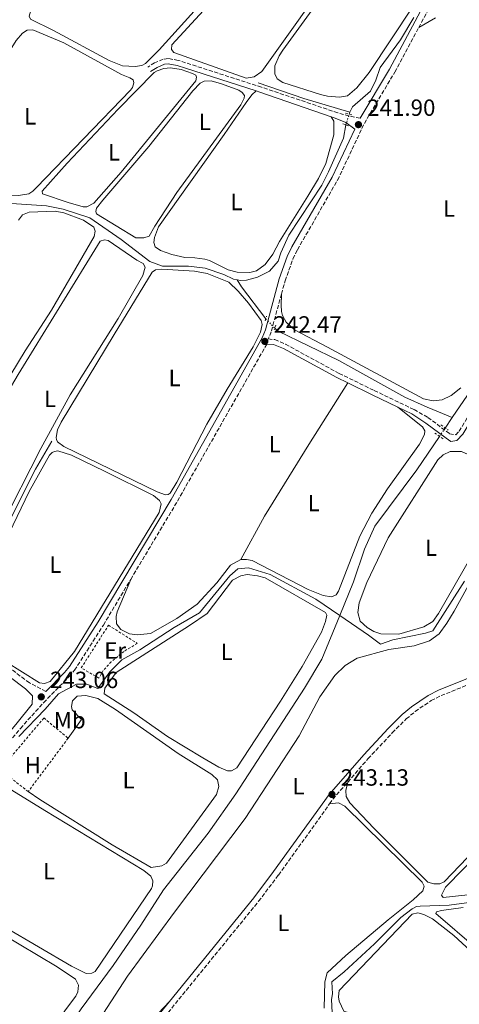
# Model space of a CAD drawing. Units: metres. Extents: x 629489 to 632984, y 4644027 to 4646404.
# Drawn here: x 630435 to 630623, y 4645099 to 4645519 of the extents above; entities that cross this region are included whole.
import ezdxf
from ezdxf.enums import TextEntityAlignment as Align

# ---------------------------------------------------------------- set-up
doc = ezdxf.new("R2010")
doc.units = ezdxf.units.M
doc.header["$MEASUREMENT"] = 0
for name, pattern in [('DGN Style 1', [1.045693079995523, 0.001739921930109024, -1.043953158065414]), ('DGN Style 2', [1.7399219301090239, 1.043953158065414, -0.6959687720436097]), ('DGN Style 3', [2.435890702152634, 1.739921930109024, -0.6959687720436097]), ('DGN Style 5', [1.217945351076317, 0.5219765790327072, -0.6959687720436097])]:
    doc.linetypes.add(name, pattern=pattern)
for name, color, linetype, lineweight in [('Acequia sin especificar', 4, 'Continuous', 0), ('Acequia sin especificar no vista', 4, 'DGN Style 5', 0), ('Camino', 7, 'DGN Style 3', 0), ('Canal sin especificar no visto', 4, 'DGN Style 1', 13), ('Cota de punto acotado terreno', 7, 'Continuous', 0), ('Etiqueta de uso rústico', 92, 'Continuous', 0), ('Línea de cambio de uso (parcela vista)', 92, 'Continuous', 0), ('Margen derecho', 7, 'Continuous', 0), ('Pontón-alcantarilla (pasos de agua)', 1, 'DGN Style 2', 0), ('Punto acotado terreno (símbolo)', 7, 'Continuous', 0), ('Tela metálica o alambrada', 7, 'DGN Style 2', 0)]:
    doc.layers.add(name, color=color, linetype=linetype, lineweight=lineweight)
doc.styles.add('Style-Arial', font='arial.ttf')

# ---------------------------------------------------------------- blocks, each defined once
blk = doc.blocks.new('5PATER')
at = {"layer": 'Canal sin especificar no visto', "linetype": 'Continuous', "lineweight": 0}
h = blk.add_hatch(color=51, dxfattribs=at)
edge = h.paths.add_edge_path()
edge.add_ellipse((0, 0), major_axis=(-0.1095731443231308, -0.1110710700762829), ratio=0.9994222409660317, start_angle=0, end_angle=360)

msp = doc.modelspace()

# ---------------------------------------------------------------- linework, layer by layer
at = {"layer": 'Acequia sin especificar', "color": 4, "linetype": 'Continuous', "lineweight": 0, "extrusion": (0.02878954307785475, 0.08379813430434199, 0.9960667823476897), "elevation": 407676.7952933314, "flags": 128}
msp.add_lwpolyline([(913076.9088333306, -4580203.442369879), (913056.2266670999, -4580203.44236988), (913035.75830826, -4580204.345246617)], dxfattribs=at)
at = {"layer": 'Acequia sin especificar', "color": 4, "linetype": 'Continuous', "lineweight": 0, "elevation": 241.2299999999959, "flags": 128}
for points in [[(630575.9400000004, 4645479.57), (630575.6600000003, 4645478.689999999)], [(630527.79, 4645408), (630529.4100000003, 4645407.710000001), (630531.79, 4645407.82), (630536.5099999999, 4645409.109999999), (630541.5300000003, 4645411.59), (630545.3200000003, 4645415.930000001), (630546.4100000003, 4645419.42), (630549.9100000003, 4645427.029999999), (630563.9500000002, 4645448.33), (630566.7800000003, 4645454.08), (630573.2699999996, 4645468.52), (630574.2599999999, 4645474.140000001)], [(630527.79, 4645408), (630529.6799999997, 4645404.91), (630540.0099999999, 4645391.34)]]:
    msp.add_lwpolyline(points, dxfattribs=at)
at = {"layer": 'Acequia sin especificar', "color": 4, "linetype": 'Continuous', "lineweight": 0, "extrusion": (0.009253383030915099, 0.01362387338396699, 0.9998643732909485), "elevation": 69364.48243609948, "flags": 128}
msp.add_lwpolyline([(630587.430370508, 4644830.740423176), (630590.5010719283, 4644835.260842712)], dxfattribs=at)
at = {"layer": 'Acequia sin especificar', "color": 4, "linetype": 'Continuous', "lineweight": 0}
for points in [[(630575.9400000004, 4645479.57, 241.2299999999959), (630577.1200000001, 4645481.850000001, 241.2299999999959), (630584.75, 4645488.600000001, 241.2299999999959), (630587.0599999997, 4645493.27, 241.2299999999959), (630588.8499999996, 4645498.619999999, 241.2299999999959), (630597.5999999996, 4645510.449999999, 241.2299999999959), (630603.2300000006, 4645520.07, 241.2299999999959)], [(630619.7400000002, 4645349.189999999, 241.5), (630626.25, 4645358.76, 241.3099999999977), (630636.1900000004, 4645372.26, 241.3099999999977), (630660.4900000002, 4645401.720000001, 241.3099999999977), (630678.1399999997, 4645422.01, 241.0899999999965), (630697.7100000001, 4645441.810000001, 241.0899999999965), (630709.6200000001, 4645456.050000001, 241.0899999999965), (630717.1399999997, 4645467.220000001, 241.0899999999965), (630719.1600000003, 4645472.859999999, 240.9400000000023), (630719.8200000003, 4645474.710000001, 240.7599999999948)], [(630431.3300000001, 4645440.5, 241.3099999999977), (630446.2199999997, 4645439.619999999, 241.2299999999959), (630453.4600000001, 4645438.119999999, 241.3099999999977), (630464.8200000003, 4645434.460000001, 241.3099999999977), (630478.25, 4645425.189999999, 241.3099999999977), (630490.4199999999, 4645415.730000001, 241.3099999999977), (630495.8399999999, 4645413.83, 241.2299999999959), (630506.9100000003, 4645413.810000001, 241.2299999999959), (630514.04, 4645412.9, 241.2299999999959), (630522.0999999996, 4645410.289999999, 241.2299999999959), (630526.1799999997, 4645408.279999999, 241.2299999999959), (630527.79, 4645408, 241.2299999999959)], [(630619.7400000002, 4645349.189999999, 241.5), (630608.9400000004, 4645353.51, 241.2299999999959), (630599.4000000004, 4645357.869999999, 241.2299999999959), (630571.1600000003, 4645373.49, 241.2299999999959), (630545.29, 4645386.050000001, 241.2299999999959), (630543.8399999999, 4645387.279999999, 241.2299999999959)], [(630571.5899999999, 4645264.619999999, 241.9600000000064), (630577.5199999996, 4645278.980000001, 241.9600000000064), (630582.2599999999, 4645292.980000001, 241.9600000000064), (630586.5499999998, 4645302.699999999, 241.9600000000064), (630604.5300000003, 4645326.82, 241.9600000000064), (630614.25, 4645341.109999999, 241.6699999999983)], [(630402.9000000004, 4645260.539999999, 242.3699999999953), (630403.3200000003, 4645261.350000001, 242.320000000007), (630407.6600000003, 4645258.52, 242.25), (630417.7599999999, 4645277, 242.320000000007), (630426.2599999999, 4645296.75, 242.320000000007), (630441.5800000001, 4645327.109999999, 242.320000000007), (630448.5800000001, 4645339.09, 242.320000000007)], [(630434.4100000003, 4645212.859999999, 242.7599999999948), (630445.7199999997, 4645224.58, 242.5399999999936), (630451.4500000002, 4645231.140000001, 242.25), (630459.0700000003, 4645235.33, 242.1000000000058), (630463.5300000003, 4645235.210000001, 242.1000000000058), (630468.2400000002, 4645233.42, 242.1000000000058), (630473.3099999997, 4645240.51, 242.1000000000058), (630478.4100000003, 4645245.699999999, 242.1000000000058), (630486.1399999997, 4645249.99, 242.1000000000058), (630500.79, 4645259.439999999, 242.0299999999988), (630511.6500000004, 4645265.77, 241.9600000000064), (630524.5999999996, 4645281.57, 241.9600000000064), (630528.0999999996, 4645284.470000001, 241.9600000000064), (630532.6299999999, 4645284.939999999, 241.9600000000064), (630541.9500000002, 4645282.060000001, 241.9600000000064), (630561.4400000004, 4645271.52, 241.9600000000064), (630571.5899999999, 4645264.619999999, 241.9600000000064)], [(630571.5899999999, 4645264.619999999, 241.9600000000064), (630583.9600000001, 4645256.210000001, 241.9600000000064), (630589.04, 4645252.41, 241.9600000000064), (630594.2800000003, 4645254.189999999, 241.9600000000064), (630608.29, 4645257.100000001, 241.9600000000064), (630611.3700000001, 4645258.02, 241.9600000000064), (630625.0099999999, 4645279.32, 241.9600000000064)], [(630571.5899999999, 4645264.619999999, 241.9600000000064), (630563.9100000003, 4645245.869999999, 241.9600000000064), (630556.5300000003, 4645233.59, 241.9600000000064), (630527.1399999997, 4645188.359999999, 242.0299999999988), (630515.4500000002, 4645171.619999999, 242.0299999999988), (630496.3200000003, 4645147.470000001, 242.0299999999988), (630486.6699999999, 4645132.26, 242.0299999999988), (630474.8300000001, 4645115.08, 242.0299999999988), (630461.1299999999, 4645096.529999999, 241.9600000000064), (630452.5999999996, 4645083.84, 241.9600000000064), (630444.7300000006, 4645068.66, 241.9600000000064), (630443.1299999999, 4645063.91, 241.9600000000064)], [(630568.5499999998, 4645092.130000001, 241.7400000000052), (630568.04, 4645100.57, 241.7400000000052), (630568.4600000001, 4645102.980000001, 241.7400000000052), (630568.1699999999, 4645108.180000001, 241.7400000000052), (630573.5300000003, 4645112.33, 241.7400000000052), (630586.5099999999, 4645124.42, 241.7400000000052), (630597.7100000001, 4645135.619999999, 241.7400000000052), (630602.6200000001, 4645139.25, 241.7400000000052), (630604.3700000001, 4645140.25, 241.7400000000052), (630606, 4645140.470000001, 241.7400000000052), (630618.4500000002, 4645140.82, 241.7400000000052), (630638.5899999999, 4645143.57, 241.6699999999983)]]:
    msp.add_polyline3d(points, dxfattribs=at)
at = {"layer": 'Acequia sin especificar no vista', "color": 4, "linetype": 'DGN Style 5', "lineweight": 0, "elevation": 241.2299999999959, "flags": 128}
for points in [[(630574.2599999999, 4645474.140000001), (630575.6600000003, 4645478.689999999)], [(630540.0099999999, 4645391.34), (630543.8399999999, 4645387.279999999)]]:
    msp.add_lwpolyline(points, dxfattribs=at)
at = {"layer": 'Acequia sin especificar no vista', "color": 4, "linetype": 'DGN Style 5', "lineweight": 0, "extrusion": (0.0104461184701223, 0.01536701725746722, 0.9998273517910564), "elevation": 78214.1364447466, "flags": 128}
msp.add_lwpolyline([(630577.3093702876, 4644687.634785682), (630579.730074004, 4644691.195206095)], dxfattribs=at)
at = {"layer": 'Camino', "color": 7, "linetype": 'DGN Style 3', "lineweight": 0, "extrusion": (0.1641671754695177, -0.09320908705595261, 0.9820189430904868), "elevation": -329239.5205493085, "flags": 128}
msp.add_lwpolyline([(4350877.881900476, 1713942.094611935), (4350916.021524046, 1713941.194104272), (4350993.632546948, 1713941.088162194)], dxfattribs=at)
at = {"layer": 'Camino', "color": 7, "linetype": 'DGN Style 3', "lineweight": 0, "extrusion": (0.1652224205838773, -0.1226846610764566, 0.9785959460742515), "elevation": -465471.0728392532, "flags": 128}
msp.add_lwpolyline([(4105374.47264889, 2214630.459785381), (4105377.488911269, 2214630.508378349), (4105386.525598316, 2214629.779483831)], dxfattribs=at)
at = {"layer": 'Camino', "color": 7, "linetype": 'DGN Style 3', "lineweight": 0}
for points in [[(630605.3700000015, 4645515.690000002, 242), (630609.5100000009, 4645523.399999999, 242.0399999999937), (630613.829999997, 4645532.270000001, 241.8899999999994), (630619.0799999975, 4645540.780000002, 241.7100000000065), (630633.1200000012, 4645560.800000001, 241.5299999999989), (630635.3699999999, 4645564.320000002, 241.5299999999989)], [(630546.7199999981, 4645401.890000001, 242.3399999999966), (630548.2499999991, 4645407.530000002, 242.2899999999936), (630551.6299999988, 4645416.859999999, 242.2200000000012), (630553.5399999976, 4645420.82, 242.1799999999931), (630570.7100000004, 4645450.580000004, 241.9600000000064), (630582.1299999978, 4645474.790000001, 241.8899999999994), (630595.140000001, 4645496.649999999, 241.9100000000035), (630605.3700000015, 4645515.690000002, 242)], [(630580.3900000011, 4645477.030000002, 241.8899999999994), (630575.6299999979, 4645477.930000002, 241.9700000000013), (630570.8099999988, 4645479.260000004, 241.9700000000013), (630538.1799999997, 4645490.250000002, 242.0099999999948), (630502.6099999989, 4645501.680000001, 241.9700000000013), (630498.3399999997, 4645502.469999999, 241.9700000000013), (630496.1400000004, 4645502.180000001, 241.9700000000013), (630492.4999999994, 4645500.660000001, 241.9700000000013), (630489.5599999977, 4645498.81, 242.0399999999937)], [(630546.7199999981, 4645401.890000001, 242.3399999999966), (630542.3399999993, 4645385.810000001, 242.4700000000011), (630541.0399999984, 4645382.699999999, 242.4700000000011), (630543.8599999992, 4645382.399999999, 242.4700000000011), (630548.4699999982, 4645380.440000001, 242.4700000000011), (630571.3599999987, 4645368.010000002, 242.3999999999942), (630586.35, 4645360.680000001, 242.1199999999953), (630603.3999999978, 4645352.52, 242.2799999999988), (630609.3299999977, 4645349.220000001, 242.3999999999942), (630618.5700000002, 4645342.220000001, 242.4700000000011), (630621.1700000019, 4645341.809999999, 242.4700000000011), (630622.6600000005, 4645343.290000001, 242.3300000000017), (630627.6499999972, 4645351.640000002, 242.2599999999947), (630634.879999998, 4645362.780000002, 242.1799999999931), (630658.7499999999, 4645394.800000003, 242.1799999999931), (630669.3899999993, 4645406.739999998, 242.1000000000058), (630694.9499999986, 4645434.399999999, 241.8899999999994), (630704.7399999986, 4645444.45, 241.8899999999994), (630707.9599999995, 4645448.280000002, 241.8399999999965), (630720.7499999992, 4645465.820000002, 241.820000000007), (630722.4600000014, 4645468.970000001, 242.0399999999937), (630722.7600000009, 4645471.050000001, 242.1799999999931), (630722.4799999993, 4645473.580000004, 242.1699999999983)], [(630445.9800000007, 4645232.09, 243.0599999999977), (630438.9800000001, 4645235.840000001, 243.0599999999977), (630431.9899999984, 4645241.030000002, 243.0599999999977), (630405.8999999971, 4645258.210000001, 243.1799999999931), (630376.5399999982, 4645275.480000001, 243.2700000000041), (630365.5299999998, 4645282.970000001, 243.2700000000041), (630360.789999999, 4645287.030000002, 243.2700000000041), (630356.2600000005, 4645288.890000001, 243.2700000000041), (630354.6999999981, 4645288.710000002, 243.2700000000041), (630353.7699999983, 4645288.149999999, 243.2700000000041)], [(630575.0100000009, 4645193.430000001, 242.9799999999959), (630583.7399999971, 4645203.440000002, 242.7599999999948), (630594.0700000003, 4645214.489999998, 242.770000000004), (630600.0499999995, 4645220.390000002, 242.7400000000054), (630603.8899999994, 4645223.59, 242.7100000000064), (630610.699999998, 4645228.260000002, 242.6900000000024), (630614.9299999991, 4645230.350000001, 242.6900000000024), (630638.4200000009, 4645239.820000002, 242.3999999999942), (630647.9299999992, 4645246.830000004, 242.3999999999942), (630650.3200000009, 4645248.970000001, 242.3999999999942), (630653.6600000003, 4645252.700000001, 242.3999999999942), (630674.8500000021, 4645277.460000002, 242.4700000000011), (630681.1399999995, 4645283.609999999, 242.3999999999942), (630685.0500000011, 4645286.430000001, 242.3999999999942), (630689.0199999987, 4645288.210000001, 242.2599999999947), (630692.260000002, 4645288.460000002, 242.2599999999947), (630695.2999999995, 4645288.16, 242.2599999999947), (630700.0100000012, 4645286.420000004, 242.2599999999947), (630701.8299999986, 4645285.359999999, 242.2599999999947), (630726.3199999994, 4645267.859999999, 242.2599999999947), (630728.5199999987, 4645267.25, 242.2599999999947)], [(630357.0399999984, 4645105.970000001, 243.7100000000064), (630359.0700000002, 4645108.060000001, 243.7100000000064), (630364.5100000005, 4645114.690000002, 243.7400000000053), (630378.2899999982, 4645136.260000002, 243.570000000007), (630392.5699999988, 4645156.120000001, 243.5599999999978), (630410.5700000009, 4645184.080000003, 243.4199999999984), (630420.0599999992, 4645197.840000001, 243.3999999999942), (630425.4299999982, 4645204.890000001, 243.3500000000059), (630435.1099999987, 4645216.340000001, 243.1799999999931), (630445.070000001, 4645227.390000002, 243.1399999999996), (630455.9899999975, 4645238.500000001, 242.8300000000018), (630458.2899999976, 4645241.200000001, 242.7599999999948), (630470.5799999988, 4645260.500000002, 242.7599999999948), (630482.2699999989, 4645280.030000003, 242.6600000000035)], [(630493.0799999982, 4645088.54, 243.1499999999942), (630498.2800000017, 4645095.02, 242.9799999999959), (630536.9400000013, 4645142.52, 243.0099999999948), (630545.4100000004, 4645153.720000001, 243.0599999999977), (630567.2899999984, 4645184.15, 243.1199999999953)]]:
    msp.add_polyline3d(points, dxfattribs=at)
at = {"layer": 'Línea de cambio de uso (parcela vista)', "color": 92, "linetype": 'Continuous', "lineweight": 0}
for points in [[(630584.6500000004, 4645627.84, 241.4600000000064), (630587.6600000003, 4645625.789999999, 241.4600000000064), (630587.7999999998, 4645624.680000001, 241.4600000000064), (630587.6900000004, 4645623.560000001, 241.5299999999988), (630585.0099999999, 4645618.850000001, 241.5299999999988), (630567.4699999997, 4645594.99, 241.6000000000058), (630538.7699999996, 4645556.890000001, 241.6000000000058), (630528.2699999996, 4645543.58, 241.75), (630494.4699999997, 4645506.230000001, 241.75), (630488.6299999999, 4645500.369999999, 241.75), (630487.0300000003, 4645499.52, 241.75), (630484.1399999997, 4645499.039999999, 241.75), (630478.8200000003, 4645499.350000001, 241.75), (630473.0700000003, 4645501.66, 241.679999999993), (630449.3200000003, 4645514.52, 241.679999999993), (630439.4500000002, 4645519.32, 241.679999999993), (630438.8899999997, 4645520.550000001, 241.679999999993), (630439.5999999996, 4645522.960000001, 241.679999999993), (630461.4100000003, 4645547.92, 241.7200000000012), (630487.9400000004, 4645577.109999999, 241.7200000000012), (630508.1900000004, 4645601.4, 241.7899999999936), (630543.7699999996, 4645642.800000001, 241.7899999999936), (630547.0599999997, 4645645.74, 241.679999999993)], [(630531.5599999997, 4645494.119999999, 241.3500000000058), (630500.7400000002, 4645505.060000001, 241.2799999999988), (630499.6699999999, 4645506.32, 241.2799999999988), (630499.8600000005, 4645508.369999999, 241.2799999999988), (630525.2800000003, 4645535.960000001, 241.3500000000058), (630546.0899999999, 4645561.92, 241.5), (630574.2699999996, 4645599.32, 241.570000000007), (630590.3899999997, 4645621.619999999, 241.570000000007), (630592.5099999999, 4645623.100000001, 241.5), (630596.8200000003, 4645623.869999999, 241.429999999993), (630604.3300000001, 4645623.67, 241.3500000000058), (630609.2300000006, 4645622.180000001, 241.2799999999988), (630613.9000000004, 4645620.130000001, 241.2799999999988), (630618.4699999997, 4645617.41, 241.2799999999988), (630621.4000000004, 4645615.289999999, 241.2799999999988), (630621.5099999999, 4645614.100000001, 241.2799999999988), (630553.3300000001, 4645517.930000001, 241.5), (630538.3600000005, 4645496.970000001, 241.429999999993), (630534.9800000006, 4645494.67, 241.3500000000058), (630531.5599999997, 4645494.119999999, 241.3500000000058)], [(630571.4800000006, 4645485.949999999, 241.7200000000012), (630566.3499999996, 4645486.369999999, 241.7200000000012), (630563.3799999999, 4645487.08, 241.6399999999994), (630547.2699999996, 4645492.199999999, 241.570000000007), (630544.8600000005, 4645493.800000001, 241.570000000007), (630543.8200000003, 4645495.99, 241.570000000007), (630543.8600000005, 4645499.41, 241.570000000007), (630545.6900000004, 4645503.680000001, 241.5), (630547.29, 4645505.980000001, 241.570000000007), (630622.4699999997, 4645609.529999999, 241.570000000007)], [(630602.9699999997, 4645524.789999999, 241.7899999999936), (630584.2400000002, 4645496.439999999, 241.7200000000012), (630578.9500000002, 4645489.99, 241.7200000000012), (630574.9699999997, 4645486.539999999, 241.7200000000012), (630571.4800000006, 4645485.949999999, 241.7200000000012)], [(630612.5599999997, 4645519.9, 242.1199999999953), (630605.3700000001, 4645515.689999999, 242)], [(630434.3700000001, 4645443.99, 242.0099999999948), (630420.6600000003, 4645444.050000001, 241.929999999993), (630401.6799999997, 4645446.16, 241.929999999993), (630399.75, 4645446.91, 242.0800000000018), (630398.3799999999, 4645449.4, 242.0800000000018), (630399.2000000002, 4645451.480000001, 242.0800000000018), (630421.1500000004, 4645490.930000001, 242.3000000000029), (630433.2599999999, 4645510.189999999, 242.2200000000012), (630436.0099999999, 4645513.380000001, 242.2200000000012), (630438.0599999997, 4645514.529999999, 242.1499999999942), (630440.5099999999, 4645514.67, 242.1499999999942), (630453.6799999997, 4645509.220000001, 242.0099999999948), (630478.3600000005, 4645495.59, 241.929999999993), (630481.9600000001, 4645494.210000001, 241.8600000000006), (630483.2599999999, 4645493.350000001, 241.8600000000006), (630483.6299999999, 4645492.119999999, 241.8600000000006), (630483.1100000005, 4645490.15, 241.8600000000006), (630482.1399999997, 4645488.970000001, 241.8600000000006), (630441.9900000002, 4645447.359999999, 241.8600000000006), (630440.4600000001, 4645445.880000001, 241.929999999993), (630438.6799999997, 4645444.689999999, 241.929999999993), (630434.3700000001, 4645443.99, 242.0099999999948)], [(630499.2400000002, 4645498.480000001, 241.929999999993), (630496.4600000001, 4645498.230000001, 241.8600000000006), (630493.5499999998, 4645497.189999999, 241.929999999993), (630492.3300000001, 4645496.560000001, 241.929999999993), (630476.8899999997, 4645480.92, 241.929999999993), (630455.0800000001, 4645457.810000001, 241.929999999993), (630444.4800000006, 4645445.83, 241.929999999993), (630444.5499999998, 4645444.720000001, 241.929999999993), (630455.54, 4645440.949999999, 241.8600000000006), (630461.8899999997, 4645439.109999999, 241.7899999999936), (630463.5899999999, 4645439.189999999, 241.7899999999936), (630466.4900000002, 4645440.699999999, 241.8600000000006), (630478.1799999997, 4645453.980000001, 241.929999999993), (630510.04, 4645492.890000001, 241.929999999993), (630510.3399999999, 4645494.529999999, 241.929999999993), (630510.0899999999, 4645495.380000001, 241.929999999993), (630508.7100000001, 4645496.130000001, 241.929999999993), (630503.8499999996, 4645497.730000001, 241.929999999993), (630499.2400000002, 4645498.480000001, 241.929999999993)], [(630484.4900000002, 4645425.890000001, 241.8600000000006), (630467.6399999997, 4645436.17, 241.9400000000023), (630467.3799999999, 4645437.17, 242.0099999999948), (630467.6100000005, 4645438.51, 241.9400000000023), (630470.3600000005, 4645442.039999999, 241.9400000000023), (630490.0499999998, 4645464.850000001, 241.9400000000023), (630508.8200000003, 4645488.66, 241.9400000000023), (630511.9800000006, 4645491.960000001, 241.8600000000006), (630513.6900000004, 4645492.810000001, 241.8600000000006), (630516.6600000003, 4645492.92, 241.8600000000006), (630521.1200000001, 4645491.65, 241.9400000000023), (630528.4699999997, 4645488.960000001, 241.9400000000023), (630529.9500000002, 4645487.99, 241.9400000000023), (630530.8399999999, 4645486.689999999, 241.9400000000023), (630530.7599999999, 4645485.539999999, 241.9400000000023), (630529.3499999996, 4645482.76, 241.9400000000023), (630502.0499999998, 4645445.25, 241.8600000000006), (630492.5199999996, 4645430.850000001, 241.8600000000006), (630490.0999999996, 4645426.619999999, 241.8600000000006), (630487.8700000001, 4645425.92, 241.8600000000006), (630484.4900000002, 4645425.890000001, 241.8600000000006)], [(630567.9600000001, 4645477.619999999, 241.9700000000012), (630569.0300000003, 4645475.720000001, 242.0399999999936), (630569.1299999999, 4645469.92, 241.9700000000012), (630565.6900000004, 4645457.67, 241.9700000000012), (630562.4900000002, 4645451.180000001, 241.9700000000012), (630558.0499999998, 4645443.720000001, 241.9700000000012), (630545.8399999999, 4645424.390000001, 241.9700000000012), (630543.04, 4645418.970000001, 241.8999999999942), (630539.7999999998, 4645414.550000001, 241.8999999999942), (630536.0499999998, 4645411.74, 241.8999999999942), (630533.2599999999, 4645411.029999999, 241.8999999999942), (630527.7999999998, 4645411.27, 241.8999999999942), (630523.9000000004, 4645412.24, 241.8999999999942), (630515.9600000001, 4645416.15, 241.820000000007), (630513.9100000003, 4645416.789999999, 241.75), (630509.6799999997, 4645417.32, 241.6100000000006), (630505.3700000001, 4645417.470000001, 241.6100000000006), (630499.9100000003, 4645418.74, 241.6100000000006), (630495.0099999999, 4645420.42, 241.679999999993), (630492.7100000001, 4645422.100000001, 241.75), (630492.1200000001, 4645423.960000001, 241.8999999999942), (630492.3899999997, 4645426.039999999, 241.9700000000012), (630494.2100000001, 4645430.640000001, 241.9700000000012), (630522.25, 4645470, 241.9700000000012), (630531.6699999999, 4645483.689999999, 241.9700000000012), (630534.0899999999, 4645486.92, 241.8999999999942), (630535.9000000004, 4645488.65, 242.0099999999948)], [(630434.3700000001, 4645433.42, 242.6999999999971), (630436.04, 4645435.680000001, 242.6999999999971), (630438.8700000001, 4645436.9, 242.5500000000029), (630449.9800000006, 4645437.33, 242.4100000000035), (630453.7599999999, 4645436.58, 242.1900000000023), (630462.0800000001, 4645433.369999999, 242.1900000000023), (630466.5300000003, 4645430.470000001, 242.1900000000023), (630467.1200000001, 4645428.720000001, 242.1900000000023), (630466.7100000001, 4645426.42, 242.1900000000023), (630448.3799999999, 4645395.02, 242.3300000000018), (630437.1299999999, 4645377.619999999, 242.3300000000018), (630418.2100000001, 4645346.560000001, 242.6199999999953)], [(630403.3200000003, 4645265.199999999, 242.3300000000018), (630395.75, 4645269.449999999, 242.2599999999948), (630384.9900000002, 4645276.15, 242.2599999999948), (630383.2100000001, 4645277.83, 242.3300000000018), (630383.2100000001, 4645279.57, 242.3300000000018), (630384.4800000006, 4645282.800000001, 242.3300000000018), (630397.3700000001, 4645304.289999999, 242.5500000000029), (630414.5099999999, 4645334.380000001, 242.6199999999953), (630434.1399999997, 4645367.480000001, 242.5500000000029), (630469.1600000003, 4645424.52, 242.3300000000018), (630471.0899999999, 4645425.109999999, 242.2599999999948), (630472.6900000004, 4645424.810000001, 242.2599999999948), (630484.8899999997, 4645416.390000001, 242.2599999999948), (630487.5300000003, 4645414.980000001, 242.2599999999948), (630488.4900000002, 4645413.34, 242.2599999999948), (630487.5199999996, 4645409.779999999, 242.4100000000035), (630476.9800000006, 4645391.41, 242.6199999999953), (630456.3799999999, 4645358.83, 242.5500000000029), (630443.8600000005, 4645335.890000001, 242.6199999999953), (630426.9699999997, 4645302.600000001, 242.6199999999953), (630412.0599999997, 4645269.83, 242.6999999999971), (630408.8600000005, 4645265.75, 242.4799999999959), (630403.3200000003, 4645265.199999999, 242.3300000000018)], [(630497.1299999999, 4645316.08, 242.3300000000018), (630493.5999999996, 4645317.380000001, 242.3300000000018), (630453.7000000002, 4645336.77, 241.9700000000012), (630450.9900000002, 4645338.82, 241.9700000000012), (630450.5899999999, 4645339.779999999, 241.9700000000012), (630450.4800000006, 4645340.600000001, 242.0399999999936), (630451.04, 4645343.83, 242.0399999999936), (630452.4900000002, 4645347.100000001, 242.0399999999936), (630475.1399999997, 4645384.58, 242.2599999999948), (630491.4600000001, 4645411.289999999, 242.1100000000006), (630492.8700000001, 4645412.220000001, 242.1100000000006), (630495.6200000001, 4645412.550000001, 242.1100000000006), (630509.5099999999, 4645411.710000001, 242.0399999999936), (630515.0099999999, 4645410.66, 242.1100000000006), (630524.1799999997, 4645407, 242.1100000000006), (630528.1799999997, 4645403.060000001, 242.1100000000006), (630532.5899999999, 4645397.92, 242.1100000000006), (630538.0800000001, 4645390.600000001, 242.1100000000006), (630538.4500000002, 4645388.890000001, 242.1100000000006), (630537.8099999997, 4645385.539999999, 242.1100000000006), (630534.6799999997, 4645379.310000001, 242.1100000000006), (630523.4699999997, 4645361.199999999, 242.1100000000006), (630514.8600000005, 4645346.359999999, 242.1100000000006), (630501.9299999997, 4645321.49, 242.1100000000006), (630499.1399999997, 4645316.779999999, 242.2599999999948), (630498.3499999996, 4645316.220000001, 242.3300000000018), (630497.1299999999, 4645316.08, 242.3300000000018)], [(630546.7199999997, 4645401.890000001, 242.3399999999965), (630546.5599999997, 4645397.17, 242.1900000000023), (630546.7000000002, 4645394.5, 242.1199999999953), (630547.1100000005, 4645392.680000001, 241.8999999999942), (630548.7400000002, 4645389.92, 241.7599999999948), (630552.2599999999, 4645386.65, 241.6900000000023), (630566.4400000004, 4645379.16, 241.4700000000012), (630607.3700000001, 4645357.130000001, 241.7599999999948), (630611.5, 4645356.27, 241.7599999999948), (630615.4299999997, 4645356.710000001, 241.8300000000018), (630619.2999999998, 4645358.529999999, 241.8300000000018), (630623.3899999997, 4645361.789999999, 241.9799999999959)], [(630529.29, 4645288.5, 242.1499999999942), (630539.4199999999, 4645306.949999999, 242.2200000000012), (630558.3499999996, 4645337.640000001, 242.4400000000023), (630575.0499999998, 4645363.930000001, 242.3099999999977)], [(630596.4500000002, 4645353.58, 242.2200000000012), (630607.0199999996, 4645345.17, 242.3000000000029), (630608.0599999997, 4645343.49, 242.3000000000029), (630607.7999999998, 4645341.930000001, 242.3000000000029), (630605.7800000003, 4645337.74, 242.3699999999953), (630592.0499999998, 4645318.710000001, 242.7299999999959), (630585.3399999999, 4645308.24, 242.3699999999953), (630580.1600000003, 4645298.449999999, 242.3699999999953), (630571.0899999999, 4645274.91, 242.4400000000023), (630570.1600000003, 4645273.390000001, 242.4400000000023), (630568.1600000003, 4645272.609999999, 242.4400000000023), (630564.4800000006, 4645273.07, 242.4400000000023), (630558.1299999999, 4645275.710000001, 242.3699999999953), (630534.1600000003, 4645288.09, 242.0800000000018), (630531.7400000002, 4645288.539999999, 242.0800000000018), (630529.29, 4645288.5, 242.1499999999942)], [(630445.4699999997, 4645235.480000001, 242.6999999999971), (630443.3499999996, 4645235.779999999, 242.6999999999971), (630428.6900000004, 4645244.869999999, 242.6199999999953), (630412.7800000003, 4645255.9, 242.5500000000029), (630411.6299999999, 4645257.380000001, 242.5500000000029), (630411.5599999997, 4645259.800000001, 242.5500000000029), (630411.9699999997, 4645262.699999999, 242.5500000000029), (630416.5199999996, 4645271.310000001, 242.5500000000029), (630438.8499999996, 4645317.480000001, 242.6999999999971), (630447.5999999996, 4645333.060000001, 242.6199999999953), (630448.7599999999, 4645334.140000001, 242.5500000000029), (630449.6900000004, 4645334.689999999, 242.4799999999959), (630451.1699999999, 4645334.949999999, 242.4799999999959), (630456.9299999997, 4645333.01, 242.4100000000035), (630471.3300000001, 4645326.039999999, 242.4100000000035), (630491.9600000001, 4645315.789999999, 242.4100000000035), (630494.6399999997, 4645313.699999999, 242.4100000000035), (630495.2300000006, 4645312.289999999, 242.4100000000035), (630494.4800000006, 4645308.58, 242.4100000000035), (630458.2699999996, 4645249.210000001, 242.6999999999971), (630447.8499999996, 4645236.33, 242.6999999999971), (630445.4699999997, 4645235.480000001, 242.6999999999971)], [(630596.8200000003, 4645256.57, 242.070000000007), (630589.25, 4645256.77, 242.070000000007), (630586.1299999999, 4645257.810000001, 242.070000000007), (630583.3799999999, 4645259.41, 242.070000000007), (630580.3799999999, 4645262.130000001, 242.070000000007), (630579.3099999997, 4645265.810000001, 242.070000000007), (630579.9100000003, 4645269.970000001, 242.070000000007), (630583.1900000004, 4645278.730000001, 242.070000000007), (630592.3300000001, 4645297.77, 242), (630613.4800000006, 4645331.060000001, 242), (630615.8300000001, 4645333.279999999, 242), (630618.7999999998, 4645334.65, 242), (630623.7000000002, 4645334.57, 242), (630631.9100000003, 4645330.949999999, 242), (630641.8099999997, 4645324.949999999, 242), (630645.2999999998, 4645321.119999999, 242), (630645.9299999997, 4645318.59, 242.1499999999942), (630645.25, 4645316.029999999, 242.1499999999942), (630642.54, 4645312.84, 242.1499999999942), (630635.1600000003, 4645302.529999999, 242.1499999999942), (630613.8499999996, 4645265.49, 241.929999999993), (630611.4299999997, 4645262.08, 241.929999999993), (630607.5700000003, 4645259.710000001, 242), (630596.8200000003, 4645256.57, 242.070000000007)], [(630529.29, 4645288.5, 242.1499999999942), (630524.8700000001, 4645286.060000001, 242.1499999999942), (630519.0199999996, 4645278.49, 242.1499999999942), (630510.7199999997, 4645269.369999999, 242.1499999999942), (630501.9400000004, 4645263.25, 242.2200000000012), (630490.79, 4645256.890000001, 242.3699999999953), (630485.0300000003, 4645256.380000001, 242.3699999999953), (630481.7999999998, 4645256.75, 242.3699999999953), (630478.0099999999, 4645258.539999999, 242.3699999999953), (630476.1600000003, 4645261, 242.3699999999953), (630476.0599999997, 4645264.15, 242.3699999999953), (630476.4299999997, 4645266.09, 242.3699999999953), (630482.2699999996, 4645280.029999999, 242.6600000000035)], [(630628.7999999998, 4645281.369999999, 242.0399999999936), (630620.5599999997, 4645266.449999999, 242.1100000000006), (630617.4299999997, 4645261.25, 242.1100000000006), (630614.1600000003, 4645256.720000001, 242.1100000000006), (630609.9900000002, 4645253.76, 242.1100000000006), (630603.4500000002, 4645251.65, 242.1100000000006), (630592.5999999996, 4645250.08, 242.1100000000006), (630579.0700000003, 4645246.380000001, 242.1100000000006), (630573.9000000004, 4645243.27, 242.1100000000006), (630569.5899999999, 4645238.9, 242.1100000000006), (630563.0700000003, 4645229.84, 242.1100000000006), (630554.2699999996, 4645213.180000001, 242.179999999993), (630531.1799999997, 4645177.930000001, 242.3999999999942), (630500.9900000002, 4645137.939999999, 242.3300000000018), (630480.9600000001, 4645110.560000001, 242.4700000000012), (630458.2800000003, 4645075.609999999, 242.7599999999948), (630458.2699999996, 4645073.01, 242.8399999999965), (630462.8300000001, 4645068.949999999, 242.8399999999965), (630464.1699999999, 4645068.32, 242.8399999999965), (630467.3600000005, 4645068.65, 242.8399999999965), (630470.9400000004, 4645071.050000001, 242.8399999999965), (630479.79, 4645079.51, 242.8399999999965), (630498.9000000004, 4645099.779999999, 242.9799999999959)], [(630525.3200000003, 4645198.27, 242.9700000000012), (630523.6500000004, 4645198.310000001, 242.9700000000012), (630519.9400000004, 4645199.800000001, 242.8899999999994), (630513.1500000004, 4645203.75, 242.8899999999994), (630498.0700000003, 4645212.92, 242.6000000000058), (630483.54, 4645223.01, 242.679999999993), (630470.9600000001, 4645231.199999999, 242.679999999993), (630471.1799999997, 4645233.58, 242.679999999993), (630476.0599999997, 4645240.220000001, 242.6000000000058), (630507.3700000001, 4645260.26, 242.6000000000058), (630514.8899999997, 4645265.49, 242.679999999993), (630525.79, 4645279.66, 242.6000000000058), (630529.29, 4645281.470000001, 242.5299999999988), (630532, 4645282.17, 242.5299999999988), (630536.4199999999, 4645281.539999999, 242.3899999999994), (630539.6900000004, 4645280.640000001, 242.3899999999994), (630565.4800000006, 4645265.92, 242.3899999999994), (630566.0700000003, 4645264.730000001, 242.3899999999994), (630565.5499999998, 4645261.980000001, 242.5299999999988), (630563.8700000001, 4645257.42, 242.5299999999988), (630555.5199999996, 4645242.76, 242.6000000000058), (630546.2800000003, 4645227.949999999, 242.679999999993), (630527.6600000003, 4645199.57, 242.9700000000012), (630525.3200000003, 4645198.27, 242.9700000000012)], [(630728.5199999996, 4645267.25, 242.2599999999948), (630729.2199999997, 4645265.02, 242.2599999999948), (630729.0300000003, 4645263.119999999, 242.3300000000018), (630727.1699999999, 4645259.369999999, 242.3300000000018), (630721.2100000001, 4645250.210000001, 242.3300000000018), (630715, 4645244.42, 242.3300000000018), (630703.2400000002, 4645235.050000001, 242.2599999999948), (630689.9299999997, 4645225.230000001, 242.2599999999948), (630680.8899999997, 4645217.66, 242.3300000000018), (630672.4800000006, 4645209.51, 242.3300000000018), (630616.29, 4645150.869999999, 242.3300000000018), (630614.4699999997, 4645150.02, 242.3300000000018), (630611.9000000004, 4645149.99, 242.3300000000018), (630609.2300000006, 4645150.699999999, 242.3300000000018), (630586.2400000002, 4645173.810000001, 242.3300000000018), (630576, 4645184.600000001, 242.3999999999942), (630574.2999999998, 4645187.310000001, 242.3999999999942), (630574.1900000004, 4645189.91, 242.4700000000012), (630575.0099999999, 4645193.430000001, 242.9799999999959)], [(630455.5199999996, 4645212.17, 242.9700000000012), (630461.2400000002, 4645220.180000001, 242.9700000000012), (630457.2999999998, 4645224.279999999, 242.9700000000012), (630456.9699999997, 4645225.730000001, 242.9700000000012), (630457.4600000001, 4645228.140000001, 242.9700000000012), (630459.3899999997, 4645230.07, 242.8899999999994), (630463.0700000003, 4645230.359999999, 242.820000000007), (630468.1600000003, 4645229.16, 242.75), (630475.8399999999, 4645224.430000001, 242.75), (630502.4900000002, 4645205.59, 242.820000000007), (630516.8799999999, 4645196.619999999, 242.8899999999994), (630519.3300000001, 4645194.460000001, 242.8899999999994), (630519.9600000001, 4645191.560000001, 242.8899999999994), (630518.9100000003, 4645188.07, 242.8899999999994), (630497.5800000001, 4645158.800000001, 242.9700000000012), (630495.5300000003, 4645157.65, 243.0399999999936), (630491.04, 4645156.949999999, 243.0399999999936), (630474.2999999998, 4645166.67, 242.9700000000012), (630443.4299999997, 4645186.01, 242.9700000000012), (630438.4699999997, 4645189.369999999, 242.9700000000012)], [(630463.1699999999, 4645111.75, 243.1100000000006), (630456.9000000004, 4645114.77, 243.1100000000006), (630400.4600000001, 4645147.779999999, 243.1100000000006), (630399.3099999997, 4645148.49, 243.1100000000006), (630398.5999999996, 4645150.050000001, 243.1100000000006), (630398.6100000005, 4645152.17, 243.1100000000006), (630410.0099999999, 4645173.140000001, 243.1100000000006), (630415.3399999999, 4645182.600000001, 243.179999999993), (630422.5300000003, 4645192.730000001, 243.179999999993), (630424.9400000004, 4645193.32, 243.1100000000006), (630427.7199999997, 4645192.199999999, 243.1100000000006), (630445.5700000003, 4645181.359999999, 243.1100000000006), (630487.9500000002, 4645155.730000001, 243.0399999999936), (630490.8399999999, 4645153.24, 243.0399999999936), (630491.7000000002, 4645151.189999999, 243.0399999999936), (630491.5800000001, 4645149.109999999, 243.0399999999936), (630491.1299999999, 4645147.92, 243.0399999999936), (630467.04, 4645112.529999999, 243.1100000000006), (630465.6600000003, 4645111.82, 243.1100000000006), (630463.1699999999, 4645111.75, 243.1100000000006)], [(630567.29, 4645184.15, 243.1199999999953), (630571.1200000001, 4645184.619999999, 243.1199999999953), (630573.8300000001, 4645183.100000001, 243.1199999999953), (630606.9100000003, 4645150.65, 243.0500000000029), (630607.7199999997, 4645148.939999999, 243.0500000000029), (630607.2000000002, 4645147.039999999, 243.0500000000029), (630603.0700000003, 4645143.15, 243.0500000000029), (630592.2800000003, 4645134.630000001, 243.0500000000029), (630574.2000000002, 4645119.350000001, 243.0500000000029), (630566.2400000002, 4645111.9, 243.0500000000029), (630565.1900000004, 4645108.189999999, 243.0500000000029), (630564.9500000002, 4645096.930000001, 243.0500000000029)], [(630638.3099999997, 4645146.619999999, 242.2200000000012), (630615.8700000001, 4645144.09, 242.3699999999953), (630615.1699999999, 4645145.17, 242.3699999999953), (630616.7699999996, 4645148.58, 242.3699999999953), (630632.0300000003, 4645164.050000001, 242.1499999999942)], [(630435.0599999997, 4645070.380000001, 243.2599999999948), (630419.6200000001, 4645076.76, 243.2599999999948), (630389.2199999997, 4645092.01, 243.3300000000018), (630370.0300000003, 4645102.699999999, 243.2599999999948), (630369.4100000003, 4645109.430000001, 243.2599999999948), (630370.4199999999, 4645114.890000001, 243.2599999999948), (630372.5499999998, 4645119.789999999, 243.2599999999948), (630376.6500000004, 4645125.83, 243.2599999999948), (630390.4199999999, 4645143.710000001, 243.2599999999948), (630393.0199999996, 4645145.230000001, 243.2599999999948), (630397.2199999997, 4645145.600000001, 243.2599999999948), (630400.8600000005, 4645143.99, 243.2599999999948), (630410.0999999996, 4645138.779999999, 243.2599999999948), (630450.8499999996, 4645114.560000001, 243.2599999999948), (630458.6699999999, 4645109.199999999, 243.2599999999948), (630459.9699999997, 4645106.710000001, 243.2599999999948), (630459.7400000002, 4645103.850000001, 243.2599999999948), (630458.8099999997, 4645102.029999999, 243.2599999999948), (630454.3799999999, 4645096.17, 243.2599999999948), (630439.1799999997, 4645072.57, 243.2599999999948), (630438.29, 4645071.529999999, 243.2599999999948), (630435.0599999997, 4645070.380000001, 243.2599999999948)], [(630629.9100000003, 4645122.51, 242.6399999999994), (630612.6299999999, 4645137.33, 242.429999999993), (630613, 4645138.07, 242.3500000000058), (630615.1200000001, 4645138.550000001, 242.3500000000058), (630624.3700000001, 4645139.83, 242.3500000000058)], [(630577.7100000001, 4644971.77, 242.679999999993), (630574.4000000004, 4644972.140000001, 242.679999999993), (630540.3600000005, 4644982.970000001, 242.679999999993), (630562.5899999999, 4645037.949999999, 242.75), (630583.6900000004, 4645083.680000001, 242.75), (630586.2400000002, 4645090.699999999, 242.8999999999942), (630583.8200000003, 4645092.33, 242.8999999999942), (630573.3899999997, 4645095.66, 242.6100000000006), (630571.3899999997, 4645099.82, 242.6100000000006), (630571.0599999997, 4645101.680000001, 242.6100000000006), (630571.3600000005, 4645104.350000001, 242.6100000000006), (630602.54, 4645136.99, 242.6100000000006), (630605, 4645137.609999999, 242.6100000000006), (630607.5599999997, 4645136.83, 242.6100000000006), (630611.2000000002, 4645135, 242.6100000000006), (630620.3600000005, 4645127.930000001, 242.6100000000006), (630647.0999999996, 4645103.289999999, 242.679999999993)]]:
    msp.add_polyline3d(points, dxfattribs=at)
at = {"layer": 'Margen derecho', "color": 7, "linetype": 'Continuous', "lineweight": 0, "extrusion": (-0.01715759789646394, -0.0534913349833885, 0.9984209001799382), "elevation": -259070.2431281116, "flags": 128}
msp.add_lwpolyline([(-818420.3895205139, 4608812.103328966), (-818452.6166190807, 4608812.815380977), (-818454.286409487, 4608812.815380977)], dxfattribs=at)
at = {"layer": 'Margen derecho', "color": 7, "linetype": 'Continuous', "lineweight": 0, "extrusion": (-0.4110700785137972, -0.8527442210686457, 0.3222556190118175), "elevation": -4220439.695621532, "flags": 128}
msp.add_lwpolyline([(-1449135.88307087, 1436960.60929325), (-1449148.066934834, 1436960.503657887), (-1449159.654515108, 1436960.704365076)], dxfattribs=at)
at = {"layer": 'Margen derecho', "color": 7, "linetype": 'Continuous', "lineweight": 0}
for points in [[(630584.6499999991, 4645627.84, 241.4600000000065), (630596.9600000004, 4645628.090000001, 241.4600000000065), (630601.6900000002, 4645627.84, 241.4600000000065), (630603.78, 4645627.489999999, 241.4600000000065), (630609.9899999971, 4645625.41, 241.4600000000065), (630614.1999999981, 4645623.370000003, 241.4600000000065), (630618.5399999989, 4645620.770000001, 241.4600000000065), (630626.5499999998, 4645615.120000003, 241.4600000000065), (630646.7100000011, 4645597.960000004, 241.4600000000065), (630647.7100000002, 4645595.210000001, 241.4600000000065), (630647.7999999997, 4645590.07, 241.5299999999989), (630642.7999999997, 4645580.830000003, 241.5299999999989), (630630.9200000018, 4645562.270000001, 241.5299999999989), (630616.8700000015, 4645542.230000001, 241.7100000000065), (630611.5199999983, 4645533.550000002, 241.8899999999994), (630607.1599999996, 4645524.600000001, 242.0399999999937), (630592.8399999987, 4645497.949999999, 241.9100000000035), (630580.3900000011, 4645477.030000002, 241.8899999999994)], [(630535.8999999977, 4645488.649999999, 242.0099999999948), (630505.6599999999, 4645498.370000003, 241.9700000000013), (630502.0599999991, 4645499.520000001, 241.9700000000013), (630498.2800000017, 4645500.220000001, 241.9700000000013), (630496.7300000006, 4645500.010000003, 241.9700000000013), (630493.5299999998, 4645498.680000001, 241.9700000000013), (630490.7499999991, 4645496.930000001, 242.0399999999937)], [(630445.9800000007, 4645232.09, 243.0599999999977), (630454.0399999986, 4645240.289999999, 242.8300000000018), (630456.1599999998, 4645242.780000002, 242.7599999999948), (630468.329999998, 4645261.890000002, 242.7599999999948), (630499.5799999981, 4645314.09, 242.4900000000052), (630538.3999999987, 4645383.230000001, 242.4700000000011), (630539.829999997, 4645386.670000004, 242.4700000000011), (630545.7300000001, 4645408.330000003, 242.2899999999936), (630549.1900000002, 4645417.890000002, 242.2200000000012), (630551.1999999996, 4645422.059999999, 242.1799999999931), (630568.3700000002, 4645451.809999999, 241.9600000000064), (630578.0399999997, 4645472.320000002, 241.8999999999943), (630574.2699999989, 4645475.100000001, 241.9700000000013), (630569.6299999986, 4645477.039999999, 241.9700000000013), (630567.9600000011, 4645477.620000003, 241.9700000000013)], [(630575.0500000013, 4645363.930000001, 242.3099999999977), (630570.4299999988, 4645366.190000002, 242.3999999999942), (630547.5799999986, 4645378.600000001, 242.4700000000011), (630543.3399999985, 4645380.399999999, 242.4700000000011), (630540.2800000008, 4645380.2, 242.4700000000011)], [(630627.949999999, 4645348.160000001, 242.2799999999988), (630624.2800000011, 4645342.030000002, 242.3300000000017), (630621.6900000004, 4645339.399999999, 242.4700000000011), (630619.0399999997, 4645338.970000001, 242.4700000000011), (630617.0700000003, 4645340.330000004, 242.4700000000011), (630608.3799999978, 4645346.760000002, 242.3999999999942), (630602.4600000011, 4645350.710000001, 242.2799999999988), (630596.4499999986, 4645353.580000004, 242.2200000000012)], [(630498.8999999985, 4645099.780000002, 242.9799999999959), (630534.9600000009, 4645144.070000002, 243.0099999999948), (630543.3699999999, 4645155.220000001, 243.0599999999977), (630567.0699999994, 4645188.170000004, 243.1300000000047), (630581.8599999995, 4645205.140000001, 242.7599999999948), (630592.2600000021, 4645216.260000003, 242.770000000004), (630598.3500000007, 4645222.260000003, 242.7400000000054), (630602.3599999984, 4645225.600000001, 242.7100000000064), (630609.4200000016, 4645230.449999999, 242.6900000000024), (630613.8899999997, 4645232.649999999, 242.6900000000024), (630637.1800000003, 4645242.050000003, 242.3999999999942), (630646.3400000001, 4645248.789999999, 242.3999999999942), (630648.5300000005, 4645250.760000003, 242.3999999999942), (630651.7600000004, 4645254.370000003, 242.3999999999942), (630673.0100000004, 4645279.190000002, 242.4700000000011), (630679.5100000001, 4645285.550000002, 242.3999999999942)], [(630405.4200000011, 4645180.960000001, 243.4400000000024), (630408.3700000015, 4645185.54, 243.4199999999984), (630417.909999999, 4645199.390000002, 243.3999999999942), (630423.3599999984, 4645206.550000001, 243.3500000000059), (630433.1200000016, 4645218.080000003, 243.1799999999931), (630440.2099999995, 4645226.760000002, 243.1499999999942), (630440.2600000009, 4645230.210000001, 243.1000000000058), (630437.3599999995, 4645233.300000002, 243.0599999999977), (630430.2699999996, 4645238.559999999, 243.0599999999977), (630420.550000001, 4645244.960000004, 243.1000000000058)], [(630357.0399999984, 4645105.970000001, 243.7100000000064), (630360.3299999986, 4645104.250000001, 243.7100000000064), (630365.2800000017, 4645101.960000004, 243.7100000000064), (630430.1499999989, 4645068.16, 243.6100000000005), (630436.6900000012, 4645064.920000004, 243.5599999999978), (630446.1700000007, 4645061.260000002, 243.4199999999984), (630448.0199999991, 4645060.660000001, 243.4199999999984), (630453.3000000009, 4645059.680000001, 243.4199999999984), (630457.4699999974, 4645059.74, 243.4199999999984), (630461.3399999986, 4645060.609999999, 243.4199999999984), (630465.239999999, 4645062.690000002, 243.4600000000065), (630471.530000001, 4645067.699999999, 243.4900000000054), (630474.0900000003, 4645070.080000003, 243.4900000000054), (630480.7399999977, 4645077.180000001, 243.4900000000054), (630496.3199999991, 4645096.609999999, 242.9799999999959), (630498.8999999985, 4645099.780000002, 242.9799999999959)]]:
    msp.add_polyline3d(points, dxfattribs=at)
at = {"layer": 'Pontón-alcantarilla (pasos de agua)', "color": 1, "linetype": 'DGN Style 2', "lineweight": 0, "flags": 128}
for points, elevation in [([(630576.7999999998, 4645478.359999999), (630574.1399999997, 4645479.119999999)], 241.9700000000012), ([(630572.8899999997, 4645474.560000001), (630575.3799999999, 4645473.800000001)], 241.9700000000012), ([(630539.75, 4645390.439999999), (630540.3499999996, 4645392.470000001)], 242.4600000000064), ([(630544.3099999997, 4645388.539999999), (630543.5700000003, 4645386.57)], 242.4600000000064), ([(630614.79, 4645346.02), (630617.9900000002, 4645343.710000001)], 242.4600000000064), ([(630615.79, 4645340.07), (630612.2599999999, 4645342.460000001)], 242.4600000000064)]:
    msp.add_lwpolyline(points, dxfattribs=dict(at, elevation=elevation))
at = {"layer": 'Tela metálica o alambrada', "color": 7, "linetype": 'DGN Style 2', "lineweight": 0, "elevation": 243.3899999999994, "flags": 128}
msp.add_lwpolyline([(630455.5199999996, 4645212.17), (630438.4699999997, 4645189.369999999)], dxfattribs=at)
at = {"layer": 'Tela metálica o alambrada', "color": 7, "linetype": 'DGN Style 2', "lineweight": 0}
for points in [[(630468.6900000004, 4645237.82, 242.6999999999971), (630461.1200000001, 4645242.220000001, 242.6999999999971), (630472.7800000003, 4645260.4, 242.7700000000041), (630485.0999999996, 4645252.689999999, 242.6999999999971), (630479.4100000003, 4645249.279999999, 242.6999999999971), (630473.9800000006, 4645244.83, 242.7700000000041), (630470.5499999998, 4645241.09, 242.6999999999971), (630468.6900000004, 4645237.82, 242.6999999999971)], [(630438.4699999997, 4645189.369999999, 243.3899999999994), (630426.4400000004, 4645198.67, 243.1000000000058), (630445.1500000004, 4645220.810000001, 243.3899999999994), (630455.5199999996, 4645212.17, 243.3899999999994)]]:
    msp.add_polyline3d(points, dxfattribs=at)

# ---------------------------------------------------------------- block references
at = {"layer": 'Punto acotado terreno (símbolo)', "color": 7, "linetype": 'Continuous', "lineweight": 0, "xscale": 10, "yscale": 10, "zscale": 10}
for p in [(630579.6099999987, 4645474.239999998, 241.8999999999947), (630539.5900000001, 4645381.660000003, 242.4700000000012), (630444.0399999983, 4645229.830000003, 243.0599999999982), (630568.300000001, 4645188.16, 243.1300000000047)]:
    msp.add_blockref('5PATER', p, dxfattribs=at)

# ---------------------------------------------------------------- texts
at = {"layer": 'Cota de punto acotado terreno', "color": 7, "linetype": 'Continuous', "lineweight": 0, "style": 'Style-Arial'}
for s, p in [('241.90', (630583.36, 4645477.989999998, 241.8999999999942)), ('242.47', (630543.339999999, 4645385.409999999, 242.4700000000012)), ('243.06', (630447.7899999993, 4645233.580000003, 243.0599999999977)), ('243.13', (630572.0499999998, 4645191.91, 243.1300000000047))]:
    msp.add_text(s, height=7.000000000000002, dxfattribs=at).set_placement(p)
at = {"layer": 'Etiqueta de uso rústico', "color": 92, "linetype": 'Continuous', "lineweight": 0, "style": 'Style-Arial'}
for s, p in [('L', (630439.2914203779, 4645477.79001, 242.0399999999936)), ('L', (630513.9914203797, 4645475.430009998, 241.9199999999983)), ('L', (630475.1514203812, 4645462.42001, 241.929999999993)), ('L', (630527.4914203802, 4645441.200009999, 241.9199999999983)), ('L', (630618.3114203803, 4645438.400009998, 241.7799999999988)), ('L', (630501.0414203769, 4645366.03001, 242.179999999993)), ('L', (630447.8014203794, 4645357.10001, 242.5599999999977)), ('L', (630543.8314203816, 4645337.800009999, 242.4600000000064)), ('L', (630560.5014203795, 4645312.62001, 242.3399999999965)), ('L', (630610.6314203779, 4645293.540009998, 242.0299999999988)), ('L', (630450.0514203801, 4645286.290009997, 242.6100000000006)), ('Er', (630475.6254566073, 4645249.590009998, 242.6300000000047)), ('L', (630523.3214203793, 4645249.090009999, 242.6399999999994)), ('Mb', (630456.2002462416, 4645219.860009998, 242.9900000000052)), ('H', (630440.4116459864, 4645200.680009997, 243.0299999999988)), ('L', (630481.3714203796, 4645194.230009999, 242.8600000000006)), ('L', (630553.9614203792, 4645191.66001, 242.6600000000035)), ('L', (630447.3514203802, 4645155.390009998, 243.1100000000006)), ('L', (630547.5414203776, 4645133.320009999, 243.0299999999988))]:
    msp.add_text(s, height=7.000000000000002, dxfattribs=at).set_placement(p, align=Align.MIDDLE_CENTER)

doc.saveas('drawing.dxf')
